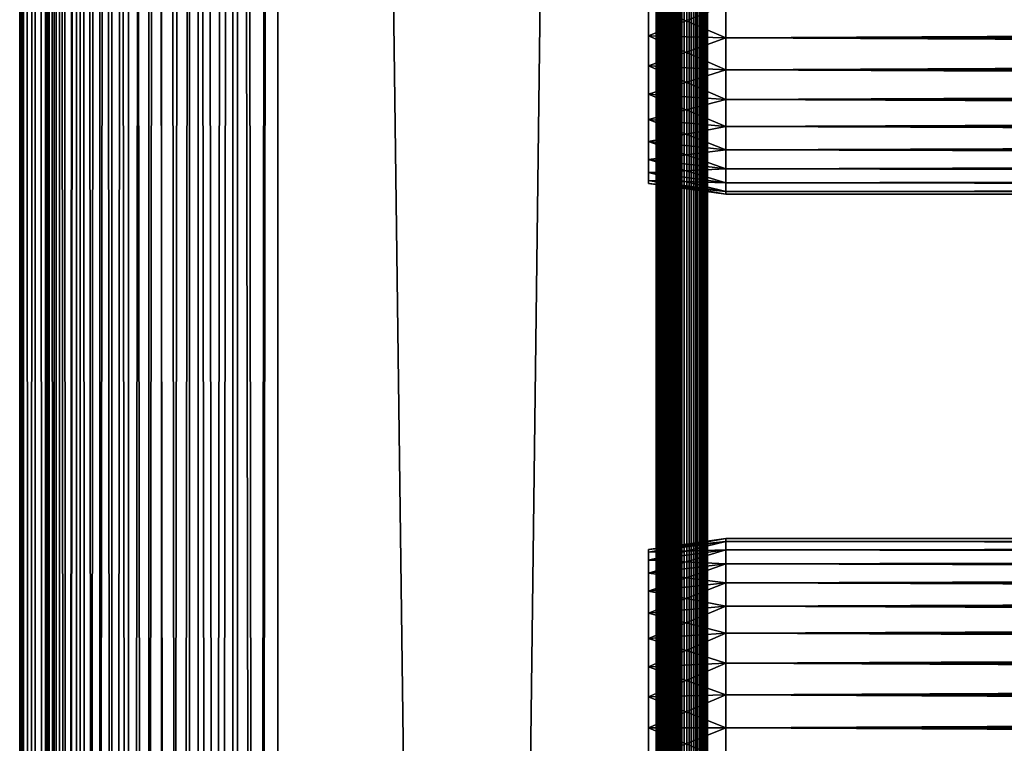
# Model space of a CAD drawing. Extents: x 0 to 458, y 0 to 1757.
# Drawn here: x 0 to 57, y 1164 to 1206 of the extents above; entities that cross this region are included whole.
import ezdxf

# ---------------------------------------------------------------- set-up
doc = ezdxf.new("R2010")
doc.units = 0
doc.header["$MEASUREMENT"] = 0
doc.layers.get('0').update_dxf_attribs({"linetype": 'CONTINUOUS'})

msp = doc.modelspace()

# ---------------------------------------------------------------- linework, layer by layer
for points in [[(0.227884, 1.80006, 69.714188), (0.227884, 1740.800049, 69.714188), (0, 1740.800049, 67.109467)], [(0.227884, 1.80006, 69.714188), (0, 1740.800049, 67.109467), (0, 1.80006, 67.109467)], [(0, 1.80006, 67.109467), (0, 1740.800049, 67.109467), (0.227884, 1740.800049, 64.504738)], [(0, 1.80006, 67.109467), (0.227884, 1740.800049, 64.504738), (0.227884, 1.80006, 64.504738)], [(0.904605, 1.80006, 72.239769), (0.904605, 1740.800049, 72.239769), (0.227884, 1740.800049, 69.714188)], [(0.904605, 1.80006, 72.239769), (0.227884, 1740.800049, 69.714188), (0.227884, 1.80006, 69.714188)], [(0.227884, 1.80006, 64.504738), (0.227884, 1740.800049, 64.504738), (0.904605, 1740.800049, 61.97916)], [(0.227884, 1.80006, 64.504738), (0.904605, 1740.800049, 61.97916), (0.904605, 1.80006, 61.97916)], [(2.009615, 1.80006, 74.609467), (2.009615, 1740.800049, 74.609467), (0.904605, 1740.800049, 72.239769)], [(2.009615, 1.80006, 74.609467), (0.904605, 1740.800049, 72.239769), (0.904605, 1.80006, 72.239769)], [(0.904605, 1.80006, 61.97916), (0.904605, 1740.800049, 61.97916), (2.009615, 1740.800049, 59.60947)], [(0.904605, 1.80006, 61.97916), (2.009615, 1740.800049, 59.60947), (2.009615, 1.80006, 59.60947)], [(1.705095, 1.80006, 64.765221), (1.705095, 1740.800049, 64.765221), (1.499996, 1.80006, 67.109467)], [(1.499996, 1.80006, 67.109467), (1.705095, 1740.800049, 64.765221), (1.499996, 1740.800049, 67.109467)], [(1.499996, 1.80006, 67.109467), (1.499996, 1740.800049, 67.109467), (1.705095, 1.80006, 69.45372)], [(1.705095, 1.80006, 69.45372), (1.499996, 1740.800049, 67.109467), (1.705095, 1740.800049, 69.45372)], [(2.31415, 1.80006, 62.492191), (2.31415, 1740.800049, 62.492191), (1.705095, 1.80006, 64.765221)], [(1.705095, 1.80006, 64.765221), (2.31415, 1740.800049, 62.492191), (1.705095, 1740.800049, 64.765221)], [(1.705095, 1.80006, 69.45372), (1.705095, 1740.800049, 69.45372), (2.31415, 1.80006, 71.726738)], [(2.31415, 1.80006, 71.726738), (1.705095, 1740.800049, 69.45372), (2.31415, 1740.800049, 71.726738)], [(3.509328, 1.80006, 76.751282), (3.509328, 1740.800049, 76.751282), (2.009615, 1740.800049, 74.609467)], [(3.509328, 1.80006, 76.751282), (2.009615, 1740.800049, 74.609467), (2.009615, 1.80006, 74.609467)], [(2.009615, 1.80006, 59.60947), (2.009615, 1740.800049, 59.60947), (3.509328, 1740.800049, 57.467651)], [(2.009615, 1.80006, 59.60947), (3.509328, 1740.800049, 57.467651), (3.509328, 1.80006, 57.467651)], [(3.308654, 1.80006, 60.35947), (3.308654, 1740.800049, 60.35947), (2.31415, 1.80006, 62.492191)], [(2.31415, 1.80006, 62.492191), (3.308654, 1740.800049, 60.35947), (2.31415, 1740.800049, 62.492191)], [(2.31415, 1.80006, 71.726738), (2.31415, 1740.800049, 71.726738), (3.308654, 1.80006, 73.859467)], [(3.308654, 1.80006, 73.859467), (2.31415, 1740.800049, 71.726738), (3.308654, 1740.800049, 73.859467)], [(4.658401, 1.80006, 58.431831), (4.658401, 1740.800049, 58.431831), (3.308654, 1.80006, 60.35947)], [(3.308654, 1.80006, 60.35947), (4.658401, 1740.800049, 58.431831), (3.308654, 1740.800049, 60.35947)], [(3.308654, 1.80006, 73.859467), (3.308654, 1740.800049, 73.859467), (4.658401, 1.80006, 75.787102)], [(4.658401, 1.80006, 75.787102), (3.308654, 1740.800049, 73.859467), (4.658401, 1740.800049, 75.787102)], [(5.358174, 1.80006, 78.600128), (5.358174, 1740.800049, 78.600128), (3.509328, 1740.800049, 76.751282)], [(5.358174, 1.80006, 78.600128), (3.509328, 1740.800049, 76.751282), (3.509328, 1.80006, 76.751282)], [(3.509328, 1.80006, 57.467651), (3.509328, 1740.800049, 57.467651), (5.358174, 1740.800049, 55.618801)], [(3.509328, 1.80006, 57.467651), (5.358174, 1740.800049, 55.618801), (5.358174, 1.80006, 55.618801)], [(6.322369, 1.80006, 56.767872), (6.322369, 1740.800049, 56.767872), (4.658401, 1.80006, 58.431831)], [(4.658401, 1.80006, 58.431831), (6.322369, 1740.800049, 56.767872), (4.658401, 1740.800049, 58.431831)], [(4.658401, 1.80006, 75.787102), (4.658401, 1740.800049, 75.787102), (6.322369, 1.80006, 77.451073)], [(6.322369, 1.80006, 77.451073), (4.658401, 1740.800049, 75.787102), (6.322369, 1740.800049, 77.451073)], [(7.499993, 1.80006, 80.099854), (7.499993, 1740.800049, 80.099854), (5.358174, 1740.800049, 78.600128)], [(7.499993, 1.80006, 80.099854), (5.358174, 1740.800049, 78.600128), (5.358174, 1.80006, 78.600128)], [(5.358174, 1.80006, 55.618801), (5.358174, 1740.800049, 55.618801), (7.499993, 1740.800049, 54.11908)], [(5.358174, 1.80006, 55.618801), (7.499993, 1740.800049, 54.11908), (7.499993, 1.80006, 54.11908)], [(8.249998, 1.80006, 55.418121), (8.249998, 1740.800049, 55.418121), (6.322369, 1.80006, 56.767872)], [(6.322369, 1.80006, 56.767872), (8.249998, 1740.800049, 55.418121), (6.322369, 1740.800049, 56.767872)], [(6.322369, 1.80006, 77.451073), (6.322369, 1740.800049, 77.451073), (8.249998, 1.80006, 78.800812)], [(8.249998, 1.80006, 78.800812), (6.322369, 1740.800049, 77.451073), (8.249998, 1740.800049, 78.800812)], [(9.869695, 1.80006, 81.204849), (9.869695, 1740.800049, 81.204849), (7.499993, 1740.800049, 80.099854)], [(9.869695, 1.80006, 81.204849), (7.499993, 1740.800049, 80.099854), (7.499993, 1.80006, 80.099854)], [(7.499993, 1.80006, 54.11908), (7.499993, 1740.800049, 54.11908), (9.869695, 1740.800049, 53.01408)], [(7.499993, 1.80006, 54.11908), (9.869695, 1740.800049, 53.01408), (9.869695, 1.80006, 53.01408)], [(10.38273, 1.80006, 54.423618), (10.38273, 1740.800049, 54.423618), (8.249998, 1.80006, 55.418121)], [(8.249998, 1.80006, 55.418121), (10.38273, 1740.800049, 54.423618), (8.249998, 1740.800049, 55.418121)], [(8.249998, 1.80006, 78.800812), (8.249998, 1740.800049, 78.800812), (10.38273, 1.80006, 79.795319)], [(10.38273, 1.80006, 79.795319), (8.249998, 1740.800049, 78.800812), (10.38273, 1740.800049, 79.795319)], [(12.39528, 1.80006, 81.881577), (12.39528, 1740.800049, 81.881577), (9.869695, 1740.800049, 81.204849)], [(12.39528, 1.80006, 81.881577), (9.869695, 1740.800049, 81.204849), (9.869695, 1.80006, 81.204849)], [(9.869695, 1.80006, 53.01408), (9.869695, 1740.800049, 53.01408), (12.39528, 1740.800049, 52.337349)], [(9.869695, 1.80006, 53.01408), (12.39528, 1740.800049, 52.337349), (12.39528, 1.80006, 52.337349)], [(12.65575, 1.80006, 53.81456), (12.65575, 1740.800049, 53.81456), (10.38273, 1.80006, 54.423618)], [(10.38273, 1.80006, 54.423618), (12.65575, 1740.800049, 53.81456), (10.38273, 1740.800049, 54.423618)], [(10.38273, 1.80006, 79.795319), (10.38273, 1740.800049, 79.795319), (12.65575, 1.80006, 80.404373)], [(12.65575, 1.80006, 80.404373), (10.38273, 1740.800049, 79.795319), (12.65575, 1740.800049, 80.404373)], [(15, 1.80006, 82.109467), (15, 1740.800049, 82.109467), (12.39528, 1740.800049, 81.881577)], [(15, 1.80006, 82.109467), (12.39528, 1740.800049, 81.881577), (12.39528, 1.80006, 81.881577)], [(12.39528, 1.80006, 52.337349), (12.39528, 1740.800049, 52.337349), (15, 1740.800049, 52.10947)], [(12.39528, 1.80006, 52.337349), (15, 1740.800049, 52.10947), (15, 1.80006, 52.10947)], [(15, 1.80006, 53.60947), (15, 1740.800049, 53.60947), (12.65575, 1.80006, 53.81456)], [(12.65575, 1.80006, 53.81456), (15, 1740.800049, 53.60947), (12.65575, 1740.800049, 53.81456)], [(12.65575, 1.80006, 80.404373), (12.65575, 1740.800049, 80.404373), (15, 1.80006, 80.609467)], [(15, 1.80006, 80.609467), (12.65575, 1740.800049, 80.404373), (15, 1740.800049, 80.609467)], [(37, 1.80006, 52.10947), (15, 1.80006, 52.10947), (37, 1740.800049, 52.10947)], [(37, 1740.800049, 52.10947), (15, 1.80006, 52.10947), (15, 1740.800049, 52.10947)], [(15, 1.80006, 82.109467), (37, 1.80006, 82.109467), (15, 1740.800049, 82.109467)], [(15, 1740.800049, 82.109467), (37, 1.80006, 82.109467), (37, 1740.800049, 82.109467)], [(37, 1.80006, 80.609467), (15, 1.80006, 80.609467), (37, 1740.800049, 80.609467)], [(37, 1740.800049, 80.609467), (15, 1.80006, 80.609467), (15, 1740.800049, 80.609467)], [(15, 1.80006, 53.60947), (37, 1.80006, 53.60947), (15, 1740.800049, 53.60947)], [(15, 1740.800049, 53.60947), (37, 1.80006, 53.60947), (37, 1740.800049, 53.60947)], [(37.52095, 1.80006, 82.063889), (37.52095, 1740.800049, 82.063889), (37, 1740.800049, 82.109467)], [(37.52095, 1.80006, 82.063889), (37, 1740.800049, 82.109467), (37, 1.80006, 82.109467)], [(37, 1.80006, 52.10947), (37, 1740.800049, 52.10947), (37.52095, 1740.800049, 52.155041)], [(37, 1.80006, 52.10947), (37.52095, 1740.800049, 52.155041), (37.52095, 1.80006, 52.155041)], [(37.260471, 1.80006, 53.632252), (37.260471, 1740.800049, 53.632252), (37, 1.80006, 53.60947)], [(37, 1.80006, 53.60947), (37.260471, 1740.800049, 53.632252), (37, 1740.800049, 53.60947)], [(37.260471, 1740.800049, 80.586678), (37.260471, 1.80006, 80.586678), (37, 1740.800049, 80.609467)], [(37, 1740.800049, 80.609467), (37.260471, 1.80006, 80.586678), (37, 1.80006, 80.609467)], [(37.51302, 1.80006, 53.699928), (37.51302, 1740.800049, 53.699928), (37.260471, 1.80006, 53.632252)], [(37.260471, 1.80006, 53.632252), (37.51302, 1740.800049, 53.699928), (37.260471, 1740.800049, 53.632252)], [(37.51302, 1740.800049, 80.518997), (37.51302, 1.80006, 80.518997), (37.260471, 1740.800049, 80.586678)], [(37.260471, 1740.800049, 80.586678), (37.51302, 1.80006, 80.518997), (37.260471, 1.80006, 80.586678)], [(37.749989, 1.80006, 53.810429), (37.749989, 1740.800049, 53.810429), (37.51302, 1.80006, 53.699928)], [(37.51302, 1.80006, 53.699928), (37.749989, 1740.800049, 53.810429), (37.51302, 1740.800049, 53.699928)], [(37.749989, 1740.800049, 80.408501), (37.749989, 1.80006, 80.408501), (37.51302, 1740.800049, 80.518997)], [(37.51302, 1740.800049, 80.518997), (37.749989, 1.80006, 80.408501), (37.51302, 1.80006, 80.518997)], [(38.026051, 1.80006, 81.928543), (38.026051, 1740.800049, 81.928543), (37.52095, 1740.800049, 82.063889)], [(38.026051, 1.80006, 81.928543), (37.52095, 1740.800049, 82.063889), (37.52095, 1.80006, 82.063889)], [(37.52095, 1.80006, 52.155041), (37.52095, 1740.800049, 52.155041), (38.026051, 1740.800049, 52.29039)], [(37.52095, 1.80006, 52.155041), (38.026051, 1740.800049, 52.29039), (38.026051, 1.80006, 52.29039)], [(37.96418, 1.80006, 53.9604), (37.96418, 1740.800049, 53.9604), (37.749989, 1.80006, 53.810429)], [(37.749989, 1.80006, 53.810429), (37.96418, 1740.800049, 53.9604), (37.749989, 1740.800049, 53.810429)], [(37.96418, 1740.800049, 80.25853), (37.96418, 1.80006, 80.25853), (37.749989, 1740.800049, 80.408501)], [(37.749989, 1740.800049, 80.408501), (37.96418, 1.80006, 80.25853), (37.749989, 1.80006, 80.408501)], [(38.149059, 1.80006, 54.145279), (38.149059, 1740.800049, 54.145279), (37.96418, 1.80006, 53.9604)], [(37.96418, 1.80006, 53.9604), (38.149059, 1740.800049, 54.145279), (37.96418, 1740.800049, 53.9604)], [(38.149059, 1740.800049, 80.073647), (38.149059, 1.80006, 80.073647), (37.96418, 1740.800049, 80.25853)], [(37.96418, 1740.800049, 80.25853), (38.149059, 1.80006, 80.073647), (37.96418, 1.80006, 80.25853)], [(38.5, 1.80006, 81.707542), (38.5, 1740.800049, 81.707542), (38.026051, 1740.800049, 81.928543)], [(38.5, 1.80006, 81.707542), (38.026051, 1740.800049, 81.928543), (38.026051, 1.80006, 81.928543)], [(38.026051, 1.80006, 52.29039), (38.026051, 1740.800049, 52.29039), (38.5, 1740.800049, 52.511391)], [(38.026051, 1.80006, 52.29039), (38.5, 1740.800049, 52.511391), (38.5, 1.80006, 52.511391)], [(38.299042, 1.80006, 54.35947), (38.299042, 1740.800049, 54.35947), (38.149059, 1.80006, 54.145279)], [(38.149059, 1.80006, 54.145279), (38.299042, 1740.800049, 54.35947), (38.149059, 1740.800049, 54.145279)], [(38.299042, 1740.800049, 79.859467), (38.299042, 1.80006, 79.859467), (38.149059, 1740.800049, 80.073647)], [(38.149059, 1740.800049, 80.073647), (38.299042, 1.80006, 79.859467), (38.149059, 1.80006, 80.073647)], [(38.409531, 1.80006, 54.596439), (38.409531, 1740.800049, 54.596439), (38.299042, 1.80006, 54.35947)], [(38.299042, 1.80006, 54.35947), (38.409531, 1740.800049, 54.596439), (38.299042, 1740.800049, 54.35947)], [(38.409531, 1740.800049, 79.622498), (38.409531, 1.80006, 79.622498), (38.299042, 1740.800049, 79.859467)], [(38.299042, 1740.800049, 79.859467), (38.409531, 1.80006, 79.622498), (38.299042, 1.80006, 79.859467)], [(38.477211, 1.80006, 54.848991), (38.477211, 1740.800049, 54.848991), (38.409531, 1.80006, 54.596439)], [(38.409531, 1.80006, 54.596439), (38.477211, 1740.800049, 54.848991), (38.409531, 1740.800049, 54.596439)], [(38.477211, 1740.800049, 79.369942), (38.477211, 1.80006, 79.369942), (38.409531, 1740.800049, 79.622498)], [(38.409531, 1740.800049, 79.622498), (38.477211, 1.80006, 79.369942), (38.409531, 1.80006, 79.622498)], [(38.477211, 1.80006, 54.848991), (38.5, 1648.300049, 55.10947), (38.477211, 1740.800049, 54.848991)], [(38.477211, 1740.800049, 79.369942), (38.5, 1228.300049, 79.109467), (38.5, 1144.300049, 79.109467)], [(38.477211, 1740.800049, 79.369942), (38.5, 1144.300049, 79.109467), (38.5, 1102.300049, 79.109467)], [(38.5, 1102.300049, 79.109467), (38.5, 1060.300049, 79.109467), (38.477211, 1740.800049, 79.369942)], [(38.477211, 1740.800049, 79.369942), (38.5, 1060.300049, 79.109467), (38.5, 1018.299988, 79.109467)], [(38.477211, 1740.800049, 79.369942), (38.5, 1018.299988, 79.109467), (38.5, 955.299988, 79.109467)], [(38.5, 955.299988, 79.109467), (38.5, 892.299988, 79.109467), (38.477211, 1740.800049, 79.369942)], [(38.477211, 1740.800049, 79.369942), (38.5, 892.299988, 79.109467), (38.477211, 1.80006, 79.369942)], [(38.92836, 1.80006, 81.4076), (38.92836, 1740.800049, 81.4076), (38.5, 1740.800049, 81.707542)], [(38.92836, 1.80006, 81.4076), (38.5, 1740.800049, 81.707542), (38.5, 1.80006, 81.707542)], [(38.5, 1.80006, 52.511391), (38.5, 1740.800049, 52.511391), (38.92836, 1740.800049, 52.811329)], [(38.5, 1.80006, 52.511391), (38.92836, 1740.800049, 52.811329), (38.92836, 1.80006, 52.811329)], [(39.29813, 1.80006, 81.037827), (39.29813, 1740.800049, 81.037827), (38.92836, 1740.800049, 81.4076)], [(39.29813, 1.80006, 81.037827), (38.92836, 1740.800049, 81.4076), (38.92836, 1.80006, 81.4076)], [(38.92836, 1.80006, 52.811329), (38.92836, 1740.800049, 52.811329), (39.29813, 1740.800049, 53.181099)], [(38.92836, 1.80006, 52.811329), (39.29813, 1740.800049, 53.181099), (39.29813, 1.80006, 53.181099)], [(39.59808, 1.80006, 80.609467), (39.59808, 1740.800049, 80.609467), (39.29813, 1740.800049, 81.037827)], [(39.59808, 1.80006, 80.609467), (39.29813, 1740.800049, 81.037827), (39.29813, 1.80006, 81.037827)], [(39.29813, 1.80006, 53.181099), (39.29813, 1740.800049, 53.181099), (39.59808, 1740.800049, 53.60947)], [(39.29813, 1.80006, 53.181099), (39.59808, 1740.800049, 53.60947), (39.59808, 1.80006, 53.60947)], [(39.81908, 1.80006, 80.135529), (39.81908, 1740.800049, 80.135529), (39.59808, 1740.800049, 80.609467)], [(39.81908, 1.80006, 80.135529), (39.59808, 1740.800049, 80.609467), (39.59808, 1.80006, 80.609467)], [(39.59808, 1.80006, 53.60947), (39.59808, 1740.800049, 53.60947), (39.81908, 1740.800049, 54.083408)], [(39.59808, 1.80006, 53.60947), (39.81908, 1740.800049, 54.083408), (39.81908, 1.80006, 54.083408)], [(39.954418, 1.80006, 79.630409), (39.954418, 1740.800049, 79.630409), (39.81908, 1740.800049, 80.135529)], [(39.954418, 1.80006, 79.630409), (39.81908, 1740.800049, 80.135529), (39.81908, 1.80006, 80.135529)], [(39.81908, 1.80006, 54.083408), (39.81908, 1740.800049, 54.083408), (39.954418, 1740.800049, 54.58852)], [(39.81908, 1.80006, 54.083408), (39.954418, 1740.800049, 54.58852), (39.954418, 1.80006, 54.58852)], [(39.999989, 850.299988, 79.109467), (39.999989, 892.299988, 79.109467), (39.954418, 1740.800049, 79.630409)], [(39.954418, 1740.800049, 79.630409), (39.999989, 892.299988, 79.109467), (39.999989, 955.299988, 79.109467)], [(39.954418, 1740.800049, 79.630409), (39.999989, 955.299988, 79.109467), (39.999989, 1018.299988, 79.109467)], [(39.999989, 1018.299988, 79.109467), (39.999989, 1060.300049, 79.109467), (39.954418, 1740.800049, 79.630409)], [(39.954418, 1740.800049, 79.630409), (39.999989, 1060.300049, 79.109467), (39.999989, 1102.300049, 79.109467)], [(39.954418, 1740.800049, 79.630409), (39.999989, 1102.300049, 79.109467), (39.999989, 1144.300049, 79.109467)], [(39.999989, 1144.300049, 79.109467), (39.999989, 1228.300049, 79.109467), (39.954418, 1740.800049, 79.630409)], [(39.999989, 850.299988, 79.109467), (39.954418, 1740.800049, 79.630409), (39.954418, 1.80006, 79.630409)], [(39.999989, 1228.300049, 55.10947), (39.999989, 1144.300049, 55.10947), (39.954418, 1740.800049, 54.58852)], [(39.954418, 1740.800049, 54.58852), (39.999989, 1144.300049, 55.10947), (39.999989, 1102.300049, 55.10947)], [(39.954418, 1740.800049, 54.58852), (39.999989, 1102.300049, 55.10947), (39.999989, 1060.300049, 55.10947)], [(39.999989, 1060.300049, 55.10947), (39.999989, 1018.299988, 55.10947), (39.954418, 1740.800049, 54.58852)], [(39.954418, 1740.800049, 54.58852), (39.999989, 1018.299988, 55.10947), (39.999989, 955.299988, 55.10947)], [(39.954418, 1740.800049, 54.58852), (39.999989, 955.299988, 55.10947), (39.999989, 892.299988, 55.10947)], [(39.954418, 1.80006, 54.58852), (39.954418, 1740.800049, 54.58852), (39.999989, 892.299988, 55.10947)], [(38.5, 1585.300049, 55.10947), (38.5, 1648.300049, 55.10947), (38.477211, 1.80006, 54.848991)], [(38.477211, 1.80006, 54.848991), (38.5, 1522.300049, 55.10947), (38.5, 1585.300049, 55.10947)], [(38.477211, 1.80006, 54.848991), (38.5, 1480.300049, 55.10947), (38.5, 1522.300049, 55.10947)], [(38.5, 1396.300049, 55.10947), (38.5, 1480.300049, 55.10947), (38.477211, 1.80006, 54.848991)], [(38.477211, 1.80006, 54.848991), (38.5, 1333.300049, 55.10947), (38.5, 1396.300049, 55.10947)], [(38.477211, 1.80006, 54.848991), (38.5, 1270.300049, 55.10947), (38.5, 1333.300049, 55.10947)], [(38.5, 1228.300049, 55.10947), (38.5, 1270.300049, 55.10947), (38.477211, 1.80006, 54.848991)], [(38.477211, 1.80006, 54.848991), (38.5, 1144.300049, 55.10947), (38.5, 1228.300049, 55.10947)], [(38.5, 1228.300049, 78.53447), (38.5, 1207.300049, 77.959473), (38.5, 1144.300049, 78.53447)], [(38.5, 1144.300049, 55.10947), (38.5, 1207.300049, 56.259472), (38.5, 1228.300049, 55.10947)], [(38.5, 1144.300049, 78.53447), (38.5, 1144.300049, 79.109467), (38.5, 1228.300049, 79.109467)], [(38.5, 1144.300049, 78.53447), (38.5, 1228.300049, 79.109467), (38.5, 1228.300049, 78.53447)], [(39.999989, 1207.300049, 77.959473), (39.999989, 1228.300049, 78.53447), (39.999989, 1144.300049, 78.53447)], [(39.999989, 1228.300049, 55.10947), (39.999989, 1207.300049, 56.259472), (39.999989, 1144.300049, 55.10947)], [(39.999989, 1228.300049, 78.53447), (39.999989, 1228.300049, 79.109467), (39.999989, 1144.300049, 78.53447)], [(39.999989, 1144.300049, 78.53447), (39.999989, 1228.300049, 79.109467), (39.999989, 1144.300049, 79.109467)], [(41.067299, 1207.300049, 78.109467), (36.567299, 1207.300049, 77.477028), (36.567299, 1205.5, 77.319527)], [(41.067299, 1207.300049, 78.109467), (36.567299, 1205.5, 77.319527), (41.067299, 1205.390015, 77.942352)], [(41.067299, 1205.390015, 56.276581), (36.567299, 1205.5, 56.89941), (36.567299, 1207.300049, 56.741901)], [(41.067299, 1205.390015, 56.276581), (36.567299, 1207.300049, 56.741901), (41.067299, 1207.300049, 56.10947)], [(38.5, 1144.300049, 78.53447), (38.5, 1207.300049, 77.959473), (38.5, 1205.416016, 77.794632)], [(38.5, 1144.300049, 55.10947), (38.5, 1205.416016, 56.424301), (38.5, 1207.300049, 56.259472)], [(39.999989, 1144.300049, 55.10947), (39.999989, 1207.300049, 56.259472), (39.999989, 1205.416016, 56.424301)], [(39.999989, 1144.300049, 78.53447), (39.999989, 1205.416016, 77.794632), (39.999989, 1207.300049, 77.959473)], [(41.067299, 1207.300049, 56.10947), (416.933289, 1207.300049, 56.10947), (416.933289, 1205.390015, 56.276581)], [(41.067299, 1207.300049, 56.10947), (416.933289, 1205.390015, 56.276581), (41.067299, 1205.390015, 56.276581)], [(41.067299, 1205.390015, 77.942352), (416.933289, 1205.390015, 77.942352), (416.933289, 1207.300049, 78.109467)], [(41.067299, 1205.390015, 77.942352), (416.933289, 1207.300049, 78.109467), (41.067299, 1207.300049, 78.109467)], [(41.067299, 1205.390015, 77.942352), (36.567299, 1205.5, 77.319527), (36.567299, 1203.754028, 76.851791)], [(41.067299, 1203.537964, 56.77285), (36.567299, 1203.754028, 57.367142), (36.567299, 1205.5, 56.89941)], [(41.067299, 1203.537964, 56.77285), (36.567299, 1205.5, 56.89941), (41.067299, 1205.390015, 56.276581)], [(41.067299, 1205.390015, 77.942352), (36.567299, 1203.754028, 76.851791), (41.067299, 1203.537964, 77.446083)], [(38.5, 1144.300049, 78.53447), (38.5, 1205.416016, 77.794632), (38.5, 1203.588989, 77.30513)], [(38.5, 1203.588989, 56.913799), (38.5, 1205.416016, 56.424301), (38.5, 1144.300049, 55.10947)], [(39.999989, 1144.300049, 55.10947), (39.999989, 1205.416016, 56.424301), (39.999989, 1203.588989, 56.913799)], [(39.999989, 1144.300049, 78.53447), (39.999989, 1203.588989, 77.30513), (39.999989, 1205.416016, 77.794632)], [(41.067299, 1205.390015, 56.276581), (416.933289, 1205.390015, 56.276581), (416.933289, 1203.537964, 56.77285)], [(41.067299, 1205.390015, 56.276581), (416.933289, 1203.537964, 56.77285), (41.067299, 1203.537964, 56.77285)], [(41.067299, 1203.537964, 77.446083), (416.933289, 1203.537964, 77.446083), (416.933289, 1205.390015, 77.942352)], [(41.067299, 1203.537964, 77.446083), (416.933289, 1205.390015, 77.942352), (41.067299, 1205.390015, 77.942352)], [(41.067299, 1203.537964, 77.446083), (36.567299, 1203.754028, 76.851791), (36.567299, 1202.115967, 76.088043)], [(41.067299, 1201.800049, 57.583191), (36.567299, 1202.115967, 58.13089), (36.567299, 1203.754028, 57.367142)], [(41.067299, 1201.800049, 57.583191), (36.567299, 1203.754028, 57.367142), (41.067299, 1203.537964, 56.77285)], [(41.067299, 1203.537964, 77.446083), (36.567299, 1202.115967, 76.088043), (41.067299, 1201.800049, 76.63575)], [(38.5, 1165.300049, 77.959473), (38.5, 1144.300049, 78.53447), (38.5, 1203.588989, 77.30513)], [(38.5, 1203.588989, 77.30513), (38.5, 1201.875, 76.505836), (38.5, 1165.300049, 77.959473)], [(38.5, 1203.588989, 56.913799), (38.5, 1144.300049, 55.10947), (38.5, 1201.875, 57.713089)], [(39.999989, 1201.875, 57.713089), (39.999989, 1144.300049, 55.10947), (39.999989, 1203.588989, 56.913799)], [(39.999989, 1165.300049, 77.959473), (39.999989, 1201.875, 76.505836), (39.999989, 1203.588989, 77.30513)], [(39.999989, 1165.300049, 77.959473), (39.999989, 1203.588989, 77.30513), (39.999989, 1144.300049, 78.53447)], [(41.067299, 1203.537964, 56.77285), (416.933289, 1203.537964, 56.77285), (416.933289, 1201.800049, 57.583191)], [(41.067299, 1203.537964, 56.77285), (416.933289, 1201.800049, 57.583191), (41.067299, 1201.800049, 57.583191)], [(41.067299, 1201.800049, 76.63575), (416.933289, 1201.800049, 76.63575), (416.933289, 1203.537964, 77.446083)], [(41.067299, 1201.800049, 76.63575), (416.933289, 1203.537964, 77.446083), (41.067299, 1203.537964, 77.446083)], [(41.067299, 1201.800049, 76.63575), (36.567299, 1202.115967, 76.088043), (36.567299, 1200.635986, 75.051483)], [(41.067299, 1200.229004, 58.68298), (36.567299, 1200.635986, 59.16745), (36.567299, 1202.115967, 58.13089)], [(41.067299, 1200.229004, 58.68298), (36.567299, 1202.115967, 58.13089), (41.067299, 1201.800049, 57.583191)], [(41.067299, 1201.800049, 76.63575), (36.567299, 1200.635986, 75.051483), (41.067299, 1200.229004, 75.53595)], [(38.5, 1165.300049, 77.959473), (38.5, 1201.875, 76.505836), (38.5, 1200.32605, 75.421051)], [(38.5, 1201.875, 57.713089), (38.5, 1144.300049, 55.10947), (38.5, 1165.300049, 56.259472)], [(38.5, 1201.875, 57.713089), (38.5, 1165.300049, 56.259472), (38.5, 1200.32605, 58.797878)], [(39.999989, 1200.32605, 58.797878), (39.999989, 1165.300049, 56.259472), (39.999989, 1201.875, 57.713089)], [(39.999989, 1201.875, 57.713089), (39.999989, 1165.300049, 56.259472), (39.999989, 1144.300049, 55.10947)], [(39.999989, 1200.32605, 75.421051), (39.999989, 1201.875, 76.505836), (39.999989, 1165.300049, 77.959473)], [(41.067299, 1201.800049, 57.583191), (416.933289, 1201.800049, 57.583191), (416.933289, 1200.229004, 58.68298)], [(41.067299, 1201.800049, 57.583191), (416.933289, 1200.229004, 58.68298), (41.067299, 1200.229004, 58.68298)], [(41.067299, 1200.229004, 75.53595), (416.933289, 1200.229004, 75.53595), (416.933289, 1201.800049, 76.63575)], [(41.067299, 1200.229004, 75.53595), (416.933289, 1201.800049, 76.63575), (41.067299, 1201.800049, 76.63575)], [(41.067299, 1200.229004, 75.53595), (36.567299, 1200.635986, 75.051483), (36.567299, 1199.358032, 73.773613)], [(41.067299, 1198.874023, 60.038799), (36.567299, 1199.358032, 60.44532), (36.567299, 1200.635986, 59.16745)], [(41.067299, 1198.874023, 60.038799), (36.567299, 1200.635986, 59.16745), (41.067299, 1200.229004, 58.68298)], [(41.067299, 1200.229004, 75.53595), (36.567299, 1199.358032, 73.773613), (41.067299, 1198.874023, 74.18013)], [(38.5, 1169.010986, 56.913799), (38.5, 1170.724976, 57.713089), (38.5, 1200.32605, 58.797878)], [(38.5, 1173.612061, 74.08371), (38.5, 1200.32605, 75.421051), (38.5, 1198.988037, 74.08371)], [(38.5, 1173.612061, 74.08371), (38.5, 1172.274048, 75.421051), (38.5, 1200.32605, 75.421051)], [(38.5, 1200.32605, 75.421051), (38.5, 1172.274048, 75.421051), (38.5, 1170.724976, 76.505836)], [(38.5, 1200.32605, 75.421051), (38.5, 1170.724976, 76.505836), (38.5, 1169.010986, 77.30513)], [(38.5, 1170.724976, 57.713089), (38.5, 1172.274048, 58.797878), (38.5, 1200.32605, 58.797878)], [(38.5, 1200.32605, 58.797878), (38.5, 1172.274048, 58.797878), (38.5, 1173.612061, 60.13522)], [(38.5, 1200.32605, 58.797878), (38.5, 1173.612061, 60.13522), (38.5, 1198.988037, 60.13522)], [(38.5, 1165.300049, 77.959473), (38.5, 1200.32605, 75.421051), (38.5, 1167.18396, 77.794632)], [(38.5, 1167.18396, 77.794632), (38.5, 1200.32605, 75.421051), (38.5, 1169.010986, 77.30513)], [(38.5, 1200.32605, 58.797878), (38.5, 1165.300049, 56.259472), (38.5, 1167.18396, 56.424301)], [(38.5, 1200.32605, 58.797878), (38.5, 1167.18396, 56.424301), (38.5, 1169.010986, 56.913799)], [(39.999989, 1200.32605, 58.797878), (39.999989, 1198.988037, 60.13522), (39.999989, 1173.612061, 60.13522)], [(39.999989, 1173.612061, 60.13522), (39.999989, 1172.274048, 58.797878), (39.999989, 1200.32605, 58.797878)], [(39.999989, 1200.32605, 58.797878), (39.999989, 1172.274048, 58.797878), (39.999989, 1170.724976, 57.713089)], [(39.999989, 1200.32605, 58.797878), (39.999989, 1170.724976, 57.713089), (39.999989, 1169.010986, 56.913799)], [(39.999989, 1170.724976, 76.505836), (39.999989, 1172.274048, 75.421051), (39.999989, 1200.32605, 75.421051)], [(39.999989, 1200.32605, 75.421051), (39.999989, 1172.274048, 75.421051), (39.999989, 1173.612061, 74.08371)], [(39.999989, 1200.32605, 75.421051), (39.999989, 1173.612061, 74.08371), (39.999989, 1198.988037, 74.08371)], [(39.999989, 1169.010986, 56.913799), (39.999989, 1167.18396, 56.424301), (39.999989, 1200.32605, 58.797878)], [(39.999989, 1200.32605, 58.797878), (39.999989, 1167.18396, 56.424301), (39.999989, 1165.300049, 56.259472)], [(39.999989, 1165.300049, 77.959473), (39.999989, 1167.18396, 77.794632), (39.999989, 1200.32605, 75.421051)], [(39.999989, 1200.32605, 75.421051), (39.999989, 1167.18396, 77.794632), (39.999989, 1169.010986, 77.30513)], [(39.999989, 1200.32605, 75.421051), (39.999989, 1169.010986, 77.30513), (39.999989, 1170.724976, 76.505836)], [(41.067299, 1200.229004, 58.68298), (416.933289, 1200.229004, 58.68298), (416.933289, 1198.874023, 60.038799)], [(41.067299, 1200.229004, 58.68298), (416.933289, 1198.874023, 60.038799), (41.067299, 1198.874023, 60.038799)], [(41.067299, 1198.874023, 74.18013), (416.933289, 1198.874023, 74.18013), (416.933289, 1200.229004, 75.53595)], [(41.067299, 1198.874023, 74.18013), (416.933289, 1200.229004, 75.53595), (41.067299, 1200.229004, 75.53595)], [(41.067299, 1198.874023, 74.18013), (36.567299, 1199.358032, 73.773613), (36.567299, 1198.321045, 72.293251)], [(41.067299, 1197.774048, 61.60947), (36.567299, 1198.321045, 61.925678), (36.567299, 1199.358032, 60.44532)], [(41.067299, 1197.774048, 61.60947), (36.567299, 1199.358032, 60.44532), (41.067299, 1198.874023, 60.038799)], [(41.067299, 1198.874023, 74.18013), (36.567299, 1198.321045, 72.293251), (41.067299, 1197.774048, 72.609467)], [(38.5, 1198.988037, 60.13522), (38.5, 1173.612061, 60.13522), (38.5, 1197.904053, 61.684471)], [(38.5, 1198.988037, 74.08371), (38.5, 1197.904053, 72.53447), (38.5, 1173.612061, 74.08371)], [(39.999989, 1173.612061, 60.13522), (39.999989, 1198.988037, 60.13522), (39.999989, 1197.904053, 61.684471)], [(39.999989, 1198.988037, 74.08371), (39.999989, 1173.612061, 74.08371), (39.999989, 1197.904053, 72.53447)], [(41.067299, 1198.874023, 60.038799), (416.933289, 1198.874023, 60.038799), (416.933289, 1197.774048, 61.60947)], [(41.067299, 1198.874023, 60.038799), (416.933289, 1197.774048, 61.60947), (41.067299, 1197.774048, 61.60947)], [(41.067299, 1197.774048, 72.609467), (416.933289, 1197.774048, 72.609467), (416.933289, 1198.874023, 74.18013)], [(41.067299, 1197.774048, 72.609467), (416.933289, 1198.874023, 74.18013), (41.067299, 1198.874023, 74.18013)], [(41.067299, 1197.774048, 72.609467), (36.567299, 1198.321045, 72.293251), (36.567299, 1197.557983, 70.65538)], [(41.067299, 1196.963013, 63.34724), (36.567299, 1197.557983, 63.563549), (36.567299, 1198.321045, 61.925678)], [(41.067299, 1196.963013, 63.34724), (36.567299, 1198.321045, 61.925678), (41.067299, 1197.774048, 61.60947)], [(41.067299, 1197.774048, 72.609467), (36.567299, 1197.557983, 70.65538), (41.067299, 1196.963013, 70.871689)], [(38.5, 1197.104004, 63.398548), (38.5, 1197.904053, 61.684471), (38.5, 1173.612061, 60.13522)], [(38.5, 1173.612061, 74.08371), (38.5, 1197.904053, 72.53447), (38.5, 1197.104004, 70.820381)], [(39.999989, 1173.612061, 60.13522), (39.999989, 1197.904053, 61.684471), (39.999989, 1174.696045, 61.684471)], [(39.999989, 1174.696045, 61.684471), (39.999989, 1197.904053, 61.684471), (39.999989, 1175.495972, 63.398548)], [(39.999989, 1175.495972, 63.398548), (39.999989, 1197.904053, 61.684471), (39.999989, 1197.104004, 63.398548)], [(39.999989, 1173.612061, 74.08371), (39.999989, 1174.696045, 72.53447), (39.999989, 1197.904053, 72.53447)], [(39.999989, 1197.904053, 72.53447), (39.999989, 1174.696045, 72.53447), (39.999989, 1175.495972, 70.820381)], [(39.999989, 1197.904053, 72.53447), (39.999989, 1175.495972, 70.820381), (39.999989, 1197.104004, 70.820381)], [(41.067299, 1197.774048, 61.60947), (416.933289, 1197.774048, 61.60947), (416.933289, 1196.963013, 63.34724)], [(41.067299, 1197.774048, 61.60947), (416.933289, 1196.963013, 63.34724), (41.067299, 1196.963013, 63.34724)], [(41.067299, 1196.963013, 70.871689), (416.933289, 1196.963013, 70.871689), (416.933289, 1197.774048, 72.609467)], [(41.067299, 1196.963013, 70.871689), (416.933289, 1197.774048, 72.609467), (41.067299, 1197.774048, 72.609467)], [(41.067299, 1196.963013, 70.871689), (36.567299, 1197.557983, 70.65538), (36.567299, 1197.089966, 68.909767)], [(41.067299, 1196.467041, 65.199341), (36.567299, 1197.089966, 65.309158), (36.567299, 1197.557983, 63.563549)], [(41.067299, 1196.467041, 65.199341), (36.567299, 1197.557983, 63.563549), (41.067299, 1196.963013, 63.34724)], [(38.5, 1196.61499, 68.993553), (38.5, 1175.495972, 70.820381), (38.5, 1197.104004, 70.820381)], [(38.5, 1173.612061, 74.08371), (38.5, 1197.104004, 70.820381), (38.5, 1174.696045, 72.53447)], [(38.5, 1174.696045, 72.53447), (38.5, 1197.104004, 70.820381), (38.5, 1175.495972, 70.820381)], [(38.5, 1173.612061, 60.13522), (38.5, 1174.696045, 61.684471), (38.5, 1197.104004, 63.398548)], [(38.5, 1197.104004, 63.398548), (38.5, 1174.696045, 61.684471), (38.5, 1175.495972, 63.398548)], [(38.5, 1197.104004, 63.398548), (38.5, 1175.495972, 63.398548), (38.5, 1175.984985, 65.22538)], [(38.5, 1175.984985, 65.22538), (38.5, 1196.61499, 65.22538), (38.5, 1197.104004, 63.398548)], [(39.999989, 1175.495972, 63.398548), (39.999989, 1197.104004, 63.398548), (39.999989, 1196.61499, 65.22538)], [(39.999989, 1197.104004, 70.820381), (39.999989, 1175.495972, 70.820381), (39.999989, 1175.984985, 68.993553)], [(39.999989, 1175.984985, 68.993553), (39.999989, 1196.61499, 68.993553), (39.999989, 1197.104004, 70.820381)], [(41.067299, 1196.963013, 70.871689), (36.567299, 1197.089966, 68.909767), (41.067299, 1196.467041, 69.0196)], [(41.067299, 1196.467041, 69.0196), (36.567299, 1197.089966, 68.909767), (36.567299, 1196.932007, 67.109467)], [(41.067299, 1196.300049, 67.109467), (36.567299, 1196.932007, 67.109467), (36.567299, 1197.089966, 65.309158)], [(41.067299, 1196.300049, 67.109467), (36.567299, 1197.089966, 65.309158), (41.067299, 1196.467041, 65.199341)], [(41.067299, 1196.467041, 69.0196), (36.567299, 1196.932007, 67.109467), (41.067299, 1196.300049, 67.109467)], [(38.5, 1175.984985, 68.993553), (38.5, 1175.495972, 70.820381), (38.5, 1196.61499, 68.993553)], [(38.5, 1175.984985, 68.993553), (38.5, 1196.61499, 68.993553), (38.5, 1176.150024, 67.109467)], [(38.5, 1176.150024, 67.109467), (38.5, 1196.61499, 68.993553), (38.5, 1196.449951, 67.109467)], [(38.5, 1175.984985, 65.22538), (38.5, 1196.449951, 67.109467), (38.5, 1196.61499, 65.22538)], [(39.999989, 1175.984985, 65.22538), (39.999989, 1175.495972, 63.398548), (39.999989, 1196.61499, 65.22538)], [(39.999989, 1175.984985, 65.22538), (39.999989, 1196.61499, 65.22538), (39.999989, 1176.150024, 67.109467)], [(39.999989, 1176.150024, 67.109467), (39.999989, 1196.61499, 65.22538), (39.999989, 1196.449951, 67.109467)], [(39.999989, 1175.984985, 68.993553), (39.999989, 1196.449951, 67.109467), (39.999989, 1196.61499, 68.993553)], [(41.067299, 1196.963013, 63.34724), (416.933289, 1196.963013, 63.34724), (416.933289, 1196.467041, 65.199341)], [(41.067299, 1196.963013, 63.34724), (416.933289, 1196.467041, 65.199341), (41.067299, 1196.467041, 65.199341)], [(41.067299, 1196.467041, 69.0196), (416.933289, 1196.467041, 69.0196), (416.933289, 1196.963013, 70.871689)], [(41.067299, 1196.467041, 69.0196), (416.933289, 1196.963013, 70.871689), (41.067299, 1196.963013, 70.871689)], [(38.5, 1176.150024, 67.109467), (38.5, 1196.449951, 67.109467), (38.5, 1175.984985, 65.22538)], [(39.999989, 1176.150024, 67.109467), (39.999989, 1196.449951, 67.109467), (39.999989, 1175.984985, 68.993553)], [(41.067299, 1196.467041, 65.199341), (416.933289, 1196.467041, 65.199341), (416.933289, 1196.300049, 67.109467)], [(41.067299, 1196.467041, 65.199341), (416.933289, 1196.300049, 67.109467), (41.067299, 1196.300049, 67.109467)], [(41.067299, 1196.300049, 67.109467), (416.933289, 1196.300049, 67.109467), (416.933289, 1196.467041, 69.0196)], [(41.067299, 1196.300049, 67.109467), (416.933289, 1196.467041, 69.0196), (41.067299, 1196.467041, 69.0196)], [(41.067299, 1176.133057, 65.199341), (36.567299, 1175.667969, 67.109467), (41.067299, 1176.300049, 67.109467)], [(41.067299, 1176.300049, 67.109467), (36.567299, 1175.667969, 67.109467), (36.567299, 1175.51001, 68.909767)], [(41.067299, 1176.300049, 67.109467), (36.567299, 1175.51001, 68.909767), (41.067299, 1176.133057, 69.0196)], [(41.067299, 1175.636963, 63.34724), (36.567299, 1175.51001, 65.309158), (41.067299, 1176.133057, 65.199341)], [(41.067299, 1176.133057, 65.199341), (36.567299, 1175.51001, 65.309158), (36.567299, 1175.667969, 67.109467)], [(41.067299, 1176.133057, 69.0196), (36.567299, 1175.51001, 68.909767), (36.567299, 1175.041992, 70.65538)], [(41.067299, 1176.133057, 69.0196), (36.567299, 1175.041992, 70.65538), (41.067299, 1175.636963, 70.871689)], [(41.067299, 1176.133057, 69.0196), (416.933289, 1176.133057, 69.0196), (416.933289, 1176.300049, 67.109467)], [(41.067299, 1176.133057, 69.0196), (416.933289, 1176.300049, 67.109467), (41.067299, 1176.300049, 67.109467)], [(41.067299, 1176.300049, 67.109467), (416.933289, 1176.300049, 67.109467), (416.933289, 1176.133057, 65.199341)], [(41.067299, 1176.300049, 67.109467), (416.933289, 1176.133057, 65.199341), (41.067299, 1176.133057, 65.199341)], [(41.067299, 1175.636963, 70.871689), (416.933289, 1175.636963, 70.871689), (416.933289, 1176.133057, 69.0196)], [(41.067299, 1175.636963, 70.871689), (416.933289, 1176.133057, 69.0196), (41.067299, 1176.133057, 69.0196)], [(41.067299, 1176.133057, 65.199341), (416.933289, 1176.133057, 65.199341), (416.933289, 1175.636963, 63.34724)], [(41.067299, 1176.133057, 65.199341), (416.933289, 1175.636963, 63.34724), (41.067299, 1175.636963, 63.34724)], [(41.067299, 1174.82605, 61.60947), (36.567299, 1175.041992, 63.563549), (41.067299, 1175.636963, 63.34724)], [(41.067299, 1175.636963, 63.34724), (36.567299, 1175.041992, 63.563549), (36.567299, 1175.51001, 65.309158)], [(41.067299, 1175.636963, 70.871689), (36.567299, 1175.041992, 70.65538), (36.567299, 1174.279053, 72.293251)], [(41.067299, 1175.636963, 70.871689), (36.567299, 1174.279053, 72.293251), (41.067299, 1174.82605, 72.609467)], [(41.067299, 1174.82605, 72.609467), (416.933289, 1174.82605, 72.609467), (416.933289, 1175.636963, 70.871689)], [(41.067299, 1174.82605, 72.609467), (416.933289, 1175.636963, 70.871689), (41.067299, 1175.636963, 70.871689)], [(41.067299, 1175.636963, 63.34724), (416.933289, 1175.636963, 63.34724), (416.933289, 1174.82605, 61.60947)], [(41.067299, 1175.636963, 63.34724), (416.933289, 1174.82605, 61.60947), (41.067299, 1174.82605, 61.60947)], [(41.067299, 1174.82605, 61.60947), (36.567299, 1174.279053, 61.925678), (36.567299, 1175.041992, 63.563549)], [(41.067299, 1173.725952, 60.038799), (36.567299, 1174.279053, 61.925678), (41.067299, 1174.82605, 61.60947)], [(41.067299, 1174.82605, 72.609467), (36.567299, 1174.279053, 72.293251), (36.567299, 1173.241943, 73.773613)], [(41.067299, 1174.82605, 72.609467), (36.567299, 1173.241943, 73.773613), (41.067299, 1173.725952, 74.18013)], [(41.067299, 1173.725952, 74.18013), (416.933289, 1173.725952, 74.18013), (416.933289, 1174.82605, 72.609467)], [(41.067299, 1173.725952, 74.18013), (416.933289, 1174.82605, 72.609467), (41.067299, 1174.82605, 72.609467)], [(41.067299, 1174.82605, 61.60947), (416.933289, 1174.82605, 61.60947), (416.933289, 1173.725952, 60.038799)], [(41.067299, 1174.82605, 61.60947), (416.933289, 1173.725952, 60.038799), (41.067299, 1173.725952, 60.038799)], [(41.067299, 1173.725952, 60.038799), (36.567299, 1173.241943, 60.44532), (36.567299, 1174.279053, 61.925678)], [(41.067299, 1172.370972, 58.68298), (36.567299, 1173.241943, 60.44532), (41.067299, 1173.725952, 60.038799)], [(41.067299, 1173.725952, 74.18013), (36.567299, 1173.241943, 73.773613), (36.567299, 1171.963989, 75.051483)], [(41.067299, 1173.725952, 74.18013), (36.567299, 1171.963989, 75.051483), (41.067299, 1172.370972, 75.53595)], [(41.067299, 1172.370972, 75.53595), (416.933289, 1172.370972, 75.53595), (416.933289, 1173.725952, 74.18013)], [(41.067299, 1172.370972, 75.53595), (416.933289, 1173.725952, 74.18013), (41.067299, 1173.725952, 74.18013)], [(41.067299, 1173.725952, 60.038799), (416.933289, 1173.725952, 60.038799), (416.933289, 1172.370972, 58.68298)], [(41.067299, 1173.725952, 60.038799), (416.933289, 1172.370972, 58.68298), (41.067299, 1172.370972, 58.68298)], [(41.067299, 1172.370972, 58.68298), (36.567299, 1171.963989, 59.16745), (36.567299, 1173.241943, 60.44532)], [(41.067299, 1170.800049, 57.583191), (36.567299, 1171.963989, 59.16745), (41.067299, 1172.370972, 58.68298)], [(41.067299, 1172.370972, 75.53595), (36.567299, 1171.963989, 75.051483), (36.567299, 1170.484009, 76.088043)], [(41.067299, 1172.370972, 75.53595), (36.567299, 1170.484009, 76.088043), (41.067299, 1170.800049, 76.63575)], [(41.067299, 1170.800049, 57.583191), (36.567299, 1170.484009, 58.13089), (36.567299, 1171.963989, 59.16745)], [(41.067299, 1170.800049, 76.63575), (416.933289, 1170.800049, 76.63575), (416.933289, 1172.370972, 75.53595)], [(41.067299, 1170.800049, 76.63575), (416.933289, 1172.370972, 75.53595), (41.067299, 1172.370972, 75.53595)], [(41.067299, 1172.370972, 58.68298), (416.933289, 1172.370972, 58.68298), (416.933289, 1170.800049, 57.583191)], [(41.067299, 1172.370972, 58.68298), (416.933289, 1170.800049, 57.583191), (41.067299, 1170.800049, 57.583191)], [(41.067299, 1169.062012, 56.77285), (36.567299, 1170.484009, 58.13089), (41.067299, 1170.800049, 57.583191)], [(41.067299, 1170.800049, 76.63575), (36.567299, 1170.484009, 76.088043), (36.567299, 1168.845947, 76.851791)], [(41.067299, 1170.800049, 76.63575), (36.567299, 1168.845947, 76.851791), (41.067299, 1169.062012, 77.446083)], [(41.067299, 1169.062012, 77.446083), (416.933289, 1169.062012, 77.446083), (416.933289, 1170.800049, 76.63575)], [(41.067299, 1169.062012, 77.446083), (416.933289, 1170.800049, 76.63575), (41.067299, 1170.800049, 76.63575)], [(41.067299, 1170.800049, 57.583191), (416.933289, 1170.800049, 57.583191), (416.933289, 1169.062012, 56.77285)], [(41.067299, 1170.800049, 57.583191), (416.933289, 1169.062012, 56.77285), (41.067299, 1169.062012, 56.77285)], [(41.067299, 1169.062012, 56.77285), (36.567299, 1168.845947, 57.367142), (36.567299, 1170.484009, 58.13089)], [(41.067299, 1167.209961, 56.276581), (36.567299, 1168.845947, 57.367142), (41.067299, 1169.062012, 56.77285)], [(41.067299, 1169.062012, 77.446083), (36.567299, 1168.845947, 76.851791), (36.567299, 1167.099976, 77.319527)], [(41.067299, 1169.062012, 77.446083), (36.567299, 1167.099976, 77.319527), (41.067299, 1167.209961, 77.942352)], [(41.067299, 1167.209961, 77.942352), (416.933289, 1167.209961, 77.942352), (416.933289, 1169.062012, 77.446083)], [(41.067299, 1167.209961, 77.942352), (416.933289, 1169.062012, 77.446083), (41.067299, 1169.062012, 77.446083)], [(41.067299, 1169.062012, 56.77285), (416.933289, 1169.062012, 56.77285), (416.933289, 1167.209961, 56.276581)], [(41.067299, 1169.062012, 56.77285), (416.933289, 1167.209961, 56.276581), (41.067299, 1167.209961, 56.276581)], [(41.067299, 1167.209961, 56.276581), (36.567299, 1167.099976, 56.89941), (36.567299, 1168.845947, 57.367142)], [(41.067299, 1165.300049, 56.10947), (36.567299, 1167.099976, 56.89941), (41.067299, 1167.209961, 56.276581)], [(41.067299, 1167.209961, 77.942352), (36.567299, 1167.099976, 77.319527), (36.567299, 1165.300049, 77.477028)], [(41.067299, 1167.209961, 77.942352), (36.567299, 1165.300049, 77.477028), (41.067299, 1165.300049, 78.109467)], [(41.067299, 1165.300049, 56.10947), (36.567299, 1165.300049, 56.741901), (36.567299, 1167.099976, 56.89941)], [(41.067299, 1165.300049, 78.109467), (416.933289, 1167.209961, 77.942352), (41.067299, 1167.209961, 77.942352)], [(41.067299, 1167.209961, 56.276581), (416.933289, 1167.209961, 56.276581), (416.933289, 1165.300049, 56.10947)], [(41.067299, 1167.209961, 56.276581), (416.933289, 1165.300049, 56.10947), (41.067299, 1165.300049, 56.10947)], [(41.067299, 1165.300049, 78.109467), (416.933289, 1165.300049, 78.109467), (416.933289, 1167.209961, 77.942352)], [(41.067299, 1165.300049, 78.109467), (36.567299, 1165.300049, 77.477028), (36.567299, 1163.5, 77.319527)], [(41.067299, 1165.300049, 78.109467), (36.567299, 1163.5, 77.319527), (41.067299, 1163.390015, 77.942352)], [(41.067299, 1163.390015, 56.276581), (36.567299, 1163.5, 56.89941), (36.567299, 1165.300049, 56.741901)], [(41.067299, 1163.390015, 56.276581), (36.567299, 1165.300049, 56.741901), (41.067299, 1165.300049, 56.10947)], [(38.5, 1165.300049, 77.959473), (38.5, 1163.416016, 77.794632), (38.5, 1144.300049, 78.53447)], [(38.5, 1144.300049, 55.10947), (38.5, 1163.416016, 56.424301), (38.5, 1165.300049, 56.259472)], [(39.999989, 1165.300049, 56.259472), (39.999989, 1163.416016, 56.424301), (39.999989, 1144.300049, 55.10947)], [(39.999989, 1144.300049, 78.53447), (39.999989, 1163.416016, 77.794632), (39.999989, 1165.300049, 77.959473)], [(41.067299, 1165.300049, 56.10947), (416.933289, 1165.300049, 56.10947), (416.933289, 1163.390015, 56.276581)], [(41.067299, 1165.300049, 56.10947), (416.933289, 1163.390015, 56.276581), (41.067299, 1163.390015, 56.276581)], [(41.067299, 1163.390015, 77.942352), (416.933289, 1163.390015, 77.942352), (416.933289, 1165.300049, 78.109467)], [(41.067299, 1163.390015, 77.942352), (416.933289, 1165.300049, 78.109467), (41.067299, 1165.300049, 78.109467)]]:
    msp.add_3dface(points)

doc.saveas('drawing.dxf')
